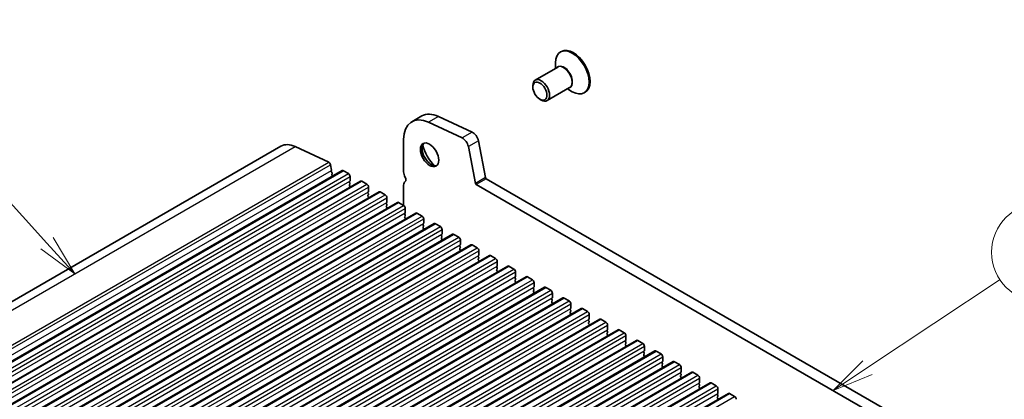
# Model space of a CAD drawing. Units: millimetres. Extents: x 51 to 6933, y 27 to 1433.
# Drawn here: x 958 to 1166, y 664 to 744 of the extents above; entities that cross this region are included whole.
import ezdxf

# ---------------------------------------------------------------- set-up
doc = ezdxf.new("R2010")
doc.units = ezdxf.units.MM
doc.header["$LTSCALE"] = 3.5
for name, color, linetype, lineweight in [('Symbol (TK)', 100, 'Continuous', 18), ('Visible (ISO)', 7, 'Continuous', 35), ('Visible Narrow (ISO)', 7, 'Continuous', 25)]:
    doc.layers.add(name, color=color, linetype=linetype, lineweight=lineweight)
doc.styles.add('Note Text (TK2)', font='MS PGothic.ttf')

# ---------------------------------------------------------------- blocks, each defined once
blk = doc.blocks.new('バルーン1')
at = {"layer": 'Symbol (TK)', "color": 100}
for p, q in [((275.402, 199.194), (267.906, 207.488)), ((277.078, 197.34), (275.773, 199.53)), ((275.031, 198.859), (277.078, 197.34)), ((275.402, 199.194), (277.078, 197.34))]:
    blk.add_line(p, q, dxfattribs=at)
at = {"layer": 'Symbol (TK)'}
blk.add_circle((265.899, 209.708), 3, dxfattribs=at)
at = {"layer": 'Symbol (TK)', "color": 7, "insert": (265.899, 209.69), "char_height": 2, "attachment_point": 5, "line_spacing_factor": 0.25, "style": 'Note Text (TK2)'}
blk.add_mtext('2', dxfattribs=at)
blk = doc.blocks.new('バルーン2')
at = {"layer": 'Symbol (TK)', "color": 100}
for p, q in [((324.979, 191.669), (332.989, 196.988)), ((324.702, 192.086), (322.896, 190.286)), ((324.979, 191.669), (322.896, 190.286)), ((322.896, 190.286), (325.256, 191.253))]:
    blk.add_line(p, q, dxfattribs=at)
at = {"layer": 'Symbol (TK)'}
blk.add_circle((335.479, 198.641), 3, dxfattribs=at)
at = {"layer": 'Symbol (TK)', "color": 7, "insert": (335.479, 198.635), "char_height": 2, "attachment_point": 5, "line_spacing_factor": 0.25, "style": 'Note Text (TK2)'}
blk.add_mtext('1', dxfattribs=at)

msp = doc.modelspace()

# ---------------------------------------------------------------- linework, layer by layer
at = {"layer": 'Visible (ISO)'}
for p, q in [((1072.7098, 737.7664), (1072.4977, 737.6439)), ((1071.4622, 734.1593), (1071.4622, 735.355)), ((1071.9213, 734.4244), (1067.1716, 731.6822)), ((1066.6538, 730.2111), (1066.6538, 730.5377)), ((1074.4213, 730.0943), (1069.6716, 727.352)), ((1073.9622, 729.8292), (1074.9977, 729.2313)), ((1077.7098, 729.1062), (1077.4977, 728.9837)), ((1068.1387, 727.6392), (1068.4216, 727.4759)), ((1043.1541, 724.0971), (1041.0328, 722.8723)), ((1051.6989, 719.4457), (1044.5986, 722.7555)), ((1046.7199, 723.9803), (1053.8202, 720.6704)), ((1039.3241, 719.0957), (1039.3241, 712.2971)), ((1055.1334, 718.8371), (1056.6334, 711.0438)), ((852.1532, 624.6267), (1013.3735, 717.7073)), ((1016.3991, 717.6082), (1023.4969, 714.2995)), ((1054.5121, 709.819), (1053.0121, 717.6124)), ((865.1259, 619.4577), (1026.3462, 712.5383)), ((1023.8704, 713.7771), (1024.0849, 712.6629)), ((1024.073, 712.5545), (1024.0233, 712.4736)), ((1024.0498, 712.2659), (1024.1888, 712.0288)), ((1026.5962, 712.5136), (1027.6569, 711.9012)), ((869.015, 617.2123), (1030.2353, 710.293)), ((1024.2153, 711.821), (1024.1648, 711.7388)), ((1024.1912, 711.531), (1024.295, 711.354)), ((1027.9822, 710.309), (1027.8973, 710.2274)), ((1027.8973, 710.0314), (1027.9822, 709.8518)), ((1028.0104, 711.2888), (1028.0104, 710.3907)), ((1030.4853, 710.2682), (1031.546, 709.6558)), ((1056.8049, 710.7901), (1227.9263, 611.9931)), ((872.9041, 614.967), (1034.1244, 708.0476)), ((1027.9822, 709.6558), (1027.8973, 709.5742)), ((1027.8973, 709.3782), (1027.9822, 709.1986)), ((1027.9822, 709.0026), (1027.9548, 708.9763)), ((1031.8712, 708.0636), (1031.7864, 707.982)), ((1031.8995, 709.0434), (1031.8995, 708.1453)), ((1034.3744, 708.0228), (1035.4351, 707.4105)), ((1039.3241, 709.464), (1039.3241, 705.1651)), ((1227.2579, 609.9295), (1054.6836, 709.5654)), ((1031.7864, 707.786), (1031.8712, 707.6064)), ((1031.8712, 707.4105), (1031.7864, 707.3288)), ((1031.7864, 707.1328), (1031.8712, 706.9532)), ((1031.8712, 706.7573), (1031.8439, 706.7309)), ((1035.7886, 706.7981), (1035.7886, 705.8999)), ((876.7931, 612.7216), (1038.0135, 705.8022)), ((1035.7603, 705.8183), (1035.6755, 705.7366)), ((1035.6755, 705.5407), (1035.7603, 705.361)), ((1035.7603, 705.1651), (1035.6755, 705.0834)), ((1035.6755, 704.8875), (1035.7603, 704.7078)), ((1035.7603, 704.5119), (1035.733, 704.4856)), ((1038.2635, 705.7775), (1039.3241, 705.1651)), ((1039.6777, 704.5527), (1039.6777, 703.6546)), ((880.6822, 610.4762), (1041.9026, 703.5569)), ((1039.6494, 703.5729), (1039.5646, 703.4913)), ((1039.5646, 703.2953), (1039.6494, 703.1157)), ((1039.6494, 702.9197), (1039.5646, 702.8381)), ((1039.5646, 702.6421), (1039.6494, 702.4625)), ((1039.6494, 702.2665), (1039.6221, 702.2402)), ((1042.1526, 703.5321), (1043.2132, 702.9197)), ((1043.5668, 702.3073), (1043.5668, 701.4092)), ((884.5713, 608.2309), (1045.7917, 701.3115)), ((1043.5385, 701.3276), (1043.4537, 701.2459)), ((1043.4537, 701.0499), (1043.5385, 700.8703)), ((1043.5385, 700.6744), (1043.4537, 700.5927)), ((1043.4537, 700.3967), (1043.5385, 700.2171)), ((1043.5385, 700.0212), (1043.5112, 699.9948)), ((1046.0417, 701.2867), (1047.1023, 700.6744)), ((1047.4559, 700.062), (1047.4559, 699.1638)), ((888.4604, 605.9855), (1049.6808, 699.0661)), ((1047.4276, 699.0822), (1047.3427, 699.0005)), ((1047.3427, 698.8046), (1047.4276, 698.6249)), ((1047.4276, 698.429), (1047.3427, 698.3473)), ((1047.3427, 698.1514), (1047.4276, 697.9718)), ((1047.4276, 697.7758), (1047.4002, 697.7495)), ((1049.9308, 699.0414), (1050.9914, 698.429)), ((1051.345, 697.8166), (1051.345, 696.9185)), ((892.3495, 603.7402), (1053.5698, 696.8208)), ((1051.3167, 696.8368), (1051.2318, 696.7552)), ((1051.2318, 696.5592), (1051.3167, 696.3796)), ((1051.3167, 696.1836), (1051.2318, 696.102)), ((1051.2318, 695.906), (1051.3167, 695.7264)), ((1051.3167, 695.5304), (1051.2893, 695.5041)), ((1053.8198, 696.796), (1054.8805, 696.1836)), ((1055.2341, 695.5713), (1055.2341, 694.6731)), ((896.2386, 601.4948), (1057.4589, 694.5754)), ((1055.2058, 694.5915), (1055.1209, 694.5098)), ((1055.1209, 694.3138), (1055.2058, 694.1342)), ((1055.2058, 693.9383), (1055.1209, 693.8566)), ((1055.1209, 693.6607), (1055.2058, 693.481)), ((1057.7089, 694.5506), (1058.7696, 693.9383)), ((900.1277, 599.2494), (1061.348, 692.33)), ((1055.2058, 693.2851), (1055.1784, 693.2587)), ((1059.0949, 692.3461), (1059.01, 692.2644)), ((1059.01, 692.0685), (1059.0949, 691.8889)), ((1059.0949, 691.6929), (1059.01, 691.6112)), ((1059.01, 691.4153), (1059.0949, 691.2357)), ((1059.1231, 693.3259), (1059.1231, 692.4277)), ((1061.598, 692.3053), (1062.6587, 691.6929)), ((904.0168, 597.0041), (1065.2371, 690.0847)), ((1059.0949, 691.0397), (1059.0675, 691.0134)), ((1062.9839, 690.1007), (1062.8991, 690.0191)), ((1062.8991, 689.8231), (1062.9839, 689.6435)), ((1062.9839, 689.4475), (1062.8991, 689.3659)), ((1063.0122, 691.0805), (1063.0122, 690.1824)), ((1065.4871, 690.0599), (1066.5478, 689.4475)), ((907.9058, 594.7587), (1069.1262, 687.8393)), ((1062.8991, 689.1699), (1062.9839, 688.9903)), ((1062.9839, 688.7943), (1062.9566, 688.768)), ((1066.873, 687.8554), (1066.7882, 687.7737)), ((1066.7882, 687.5778), (1066.873, 687.3981)), ((1066.873, 687.2022), (1066.7882, 687.1205)), ((1066.9013, 688.8352), (1066.9013, 687.937)), ((1069.3762, 687.8145), (1070.4368, 687.2022)), ((911.7949, 592.5133), (1073.0153, 685.5939)), ((1066.7882, 686.9246), (1066.873, 686.7449)), ((1066.873, 686.549), (1066.8457, 686.5226)), ((1070.7621, 685.61), (1070.6773, 685.5283)), ((1070.6773, 685.3324), (1070.7621, 685.1528)), ((1070.7904, 686.5898), (1070.7904, 685.6916)), ((1073.2653, 685.5692), (1074.3259, 684.9568)), ((915.684, 590.268), (1076.9044, 683.3486)), ((1070.7621, 684.9568), (1070.6773, 684.8751)), ((1070.6773, 684.6792), (1070.7621, 684.4996)), ((1070.7621, 684.3036), (1070.7348, 684.2773)), ((1074.6512, 683.3646), (1074.5664, 683.283)), ((1074.5664, 683.087), (1074.6512, 682.9074)), ((1074.6795, 684.3444), (1074.6795, 683.4463)), ((1077.1544, 683.3238), (1078.215, 682.7114)), ((919.5731, 588.0226), (1080.7934, 681.1032)), ((1074.6512, 682.7114), (1074.5664, 682.6298)), ((1074.5664, 682.4338), (1074.6512, 682.2542)), ((1074.6512, 682.0582), (1074.6239, 682.0319)), ((1078.5403, 681.1193), (1078.4554, 681.0376)), ((1078.5686, 682.0991), (1078.5686, 681.2009)), ((1081.0434, 681.0784), (1082.1041, 680.4661)), ((923.4622, 585.7772), (1084.6825, 678.8578)), ((1078.4554, 680.8417), (1078.5403, 680.662)), ((1078.5403, 680.4661), (1078.4554, 680.3844)), ((1078.4554, 680.1885), (1078.5403, 680.0088)), ((1078.5403, 679.8129), (1078.5129, 679.7866)), ((1082.4294, 678.8739), (1082.3445, 678.7922)), ((1082.4577, 679.8537), (1082.4577, 678.9555)), ((1084.9325, 678.8331), (1085.9932, 678.2207)), ((1082.3445, 678.5963), (1082.4294, 678.4167)), ((1082.4294, 678.2207), (1082.3445, 678.1391)), ((1082.3445, 677.9431), (1082.4294, 677.7635)), ((1082.4294, 677.5675), (1082.402, 677.5412)), ((1086.3467, 677.6083), (1086.3467, 676.7102)), ((927.3513, 583.5319), (1088.5716, 676.6125)), ((1086.3185, 676.6285), (1086.2336, 676.5469)), ((1086.2336, 676.3509), (1086.3185, 676.1713)), ((1086.3185, 675.9753), (1086.2336, 675.8937)), ((1086.2336, 675.6977), (1086.3185, 675.5181)), ((1086.3185, 675.3221), (1086.2911, 675.2958)), ((1088.8216, 676.5877), (1089.8823, 675.9753)), ((1090.2358, 675.363), (1090.2358, 674.4648)), ((931.2404, 581.2865), (1092.4607, 674.3671)), ((1090.2076, 674.3832), (1090.1227, 674.3015)), ((1090.1227, 674.1056), (1090.2076, 673.9259)), ((1090.2076, 673.73), (1090.1227, 673.6483)), ((1090.1227, 673.4524), (1090.2076, 673.2727)), ((1090.2076, 673.0768), (1090.1802, 673.0505)), ((1092.7107, 674.3423), (1093.7714, 673.73)), ((1094.1249, 673.1176), (1094.1249, 672.2195)), ((935.1295, 579.0411), (1096.3498, 672.1217)), ((1094.0966, 672.1378), (1094.0118, 672.0562)), ((1094.0118, 671.8602), (1094.0966, 671.6806)), ((1094.0966, 671.4846), (1094.0118, 671.403)), ((1094.0118, 671.207), (1094.0966, 671.0274)), ((1094.0966, 670.8314), (1094.0693, 670.8051)), ((1096.5998, 672.097), (1097.6605, 671.4846)), ((1098.014, 670.8722), (1098.014, 669.9741)), ((939.0185, 576.7958), (1100.2389, 669.8764)), ((1097.9857, 669.8924), (1097.9009, 669.8108)), ((1097.9009, 669.6148), (1097.9857, 669.4352)), ((1097.9857, 669.2392), (1097.9009, 669.1576)), ((1097.9009, 668.9616), (1097.9857, 668.782)), ((1097.9857, 668.586), (1097.9584, 668.5597)), ((1100.4889, 669.8516), (1101.5495, 669.2392)), ((1101.9031, 668.6269), (1101.9031, 667.7287)), ((942.9076, 574.5504), (1104.128, 667.631)), ((1101.8748, 667.6471), (1101.79, 667.5654)), ((1101.79, 667.3695), (1101.8748, 667.1898)), ((1101.8748, 666.9939), (1101.79, 666.9122)), ((1101.79, 666.7163), (1101.8748, 666.5366)), ((1101.8748, 666.3407), (1101.8475, 666.3144)), ((1104.378, 667.6062), (1105.4386, 666.9939)), ((1105.7922, 666.3815), (1105.7922, 665.4834)), ((946.7967, 572.305), (1108.0171, 665.3856)), ((1105.7639, 665.4017), (1105.679, 665.3201)), ((1105.679, 665.1241), (1105.7639, 664.9445)), ((1105.7639, 664.7485), (1105.679, 664.6669)), ((1105.679, 664.4709), (1105.7639, 664.2913)), ((1108.2671, 665.3609), (1109.3277, 664.7485))]:
    msp.add_line(p, q, dxfattribs=at)
for centre, major_axis, start_param, end_param in [((1074.9977, 733.3138), (2.5, -4.3301), 5.49778714, 10.21017612), ((1075.2098, 733.4363), (2.5, -4.3301), 0, 3.14159265), ((1068.4216, 729.5171), (1.25, -2.1651), 5.49778714, 10.21017612), ((1047.2791, 716.9524), (-4.125, 7.1447), 5.59378743, 6.28318531), ((1045.1578, 715.7276), (-4.125, 7.1447), 5.59378743, 7.06858347), ((1053.9335, 719.1826), (0.8747, -1.5151), 1.03099765, 2.44791717), ((1051.8122, 717.9579), (-0.8747, 1.5151), 4.1725903, 5.58950982), ((1016.8735, 711.6451), (-3.5, 6.0622), 5.59378743, 6.28318531), ((1045.1578, 716.0857), (1.375, -2.3816), 3.27051436, 6.1542636), ((1046.9255, 717.1063), (2.625, -4.5466), 4.20799092, 5.21678704), ((1023.528, 713.8754), (0.2497, -0.4324), 1.03151792, 2.44427488), ((1024.1487, 712.3256), (-0.1, 0.1732), 0.30346946, 1.58221769), ((1023.9477, 712.7025), (0.1, -0.1732), 0.30346946, 1.03039701), ((1026.5962, 712.1053), (-0.25, 0.433), 5.49778714, 6.28318531), ((1040.5616, 711.5827), (0.875, -1.5155), 3.92699081, 4.69398482), ((1024.2901, 711.5907), (-0.1, 0.1732), 0.30346946, 1.58221769), ((1024.0899, 711.9691), (0.1, -0.1732), 0.30346946, 1.58221769), ((1027.6569, 711.4929), (0.25, -0.433), 0.78539816, 2.35619449), ((1028.0104, 710.0641), (-0.1, 0.1732), 0.14189705, 1.42889927), ((1027.869, 710.4723), (0.1, -0.1732), 0.14189705, 0.78539816), ((1030.4853, 709.8599), (-0.25, 0.433), 5.49778714, 6.28318531), ((1040.5616, 708.7496), (-0.875, 1.5155), 0.01840415, 0.78539816), ((1039.2888, 710.901), (0.375, -0.6495), 0.01840416, 1.55239217), ((1056.8049, 710.9943), (0.125, -0.2165), 4.17198967, 5.49778714), ((1028.0104, 709.4109), (-0.1, 0.1732), 0.14189705, 1.42889927), ((1027.869, 709.8191), (0.1, -0.1732), 0.14189705, 1.42889927), ((1027.869, 709.1659), (0.1, -0.1732), 0.14189705, 1.42889927), ((1031.546, 709.2476), (0.25, -0.433), 0.78539816, 2.35619449), ((1031.8995, 707.8187), (-0.1, 0.1732), 0.14189705, 1.42889927), ((1031.7581, 708.2269), (0.1, -0.1732), 0.14189705, 0.78539816), ((1034.3744, 707.6146), (-0.25, 0.433), 5.49778714, 6.28318531), ((1054.6836, 709.7695), (-0.125, 0.2165), 1.03039701, 2.35619449), ((1031.8995, 707.1655), (-0.1, 0.1732), 0.14189705, 1.42889927), ((1031.7581, 707.5738), (0.1, -0.1732), 0.14189705, 1.42889927), ((1031.7581, 706.9206), (0.1, -0.1732), 0.14189705, 1.42889927), ((1035.4351, 707.0022), (0.25, -0.433), 0.78539816, 2.35619449), ((1035.6472, 705.9816), (0.1, -0.1732), 0.14189705, 0.78539816), ((1035.7886, 705.5733), (-0.1, 0.1732), 0.14189705, 1.42889927), ((1035.7886, 704.9201), (-0.1, 0.1732), 0.14189705, 1.42889927), ((1035.6472, 705.3284), (0.1, -0.1732), 0.14189705, 1.42889927), ((1035.6472, 704.6752), (0.1, -0.1732), 0.14189705, 1.42889927), ((1038.2635, 705.3692), (-0.25, 0.433), 5.49778714, 6.28318531), ((1039.3241, 704.7568), (0.25, -0.433), 0.78539816, 2.35619449), ((1039.6777, 703.328), (-0.1, 0.1732), 0.14189705, 1.42889927), ((1039.6777, 702.6748), (-0.1, 0.1732), 0.14189705, 1.42889927), ((1039.5363, 703.7362), (0.1, -0.1732), 0.14189705, 0.78539816), ((1039.5363, 703.083), (0.1, -0.1732), 0.14189705, 1.42889927), ((1039.5363, 702.4298), (0.1, -0.1732), 0.14189705, 1.42889927), ((1042.1526, 703.1238), (-0.25, 0.433), 5.49778714, 6.28318531), ((1043.2132, 702.5115), (0.25, -0.433), 0.78539816, 2.35619449), ((1043.5668, 701.0826), (-0.1, 0.1732), 0.14189705, 1.42889927), ((1043.5668, 700.4294), (-0.1, 0.1732), 0.14189705, 1.42889927), ((1043.4254, 701.4909), (0.1, -0.1732), 0.14189705, 0.78539816), ((1043.4254, 700.8377), (0.1, -0.1732), 0.14189705, 1.42889927), ((1043.4254, 700.1845), (0.1, -0.1732), 0.14189705, 1.42889927), ((1046.0417, 700.8785), (-0.25, 0.433), 5.49778714, 6.28318531), ((1047.1023, 700.2661), (0.25, -0.433), 0.78539816, 2.35619449), ((1047.4559, 698.8372), (-0.1, 0.1732), 0.14189705, 1.42889927), ((1047.4559, 698.184), (-0.1, 0.1732), 0.14189705, 1.42889927), ((1047.3145, 699.2455), (0.1, -0.1732), 0.14189705, 0.78539816), ((1047.3145, 698.5923), (0.1, -0.1732), 0.14189705, 1.42889927), ((1047.3145, 697.9391), (0.1, -0.1732), 0.14189705, 1.42889927), ((1049.9308, 698.6331), (-0.25, 0.433), 5.49778714, 6.28318531), ((1050.9914, 698.0207), (0.25, -0.433), 0.78539816, 2.35619449), ((1051.345, 696.5919), (-0.1, 0.1732), 0.14189705, 1.42889927), ((1051.345, 695.9387), (-0.1, 0.1732), 0.14189705, 1.42889927), ((1051.2035, 697.0001), (0.1, -0.1732), 0.14189705, 0.78539816), ((1051.2035, 696.3469), (0.1, -0.1732), 0.14189705, 1.42889927), ((1051.2035, 695.6937), (0.1, -0.1732), 0.14189705, 1.42889927), ((1053.8198, 696.3877), (-0.25, 0.433), 5.49778714, 6.28318531), ((1054.8805, 695.7754), (0.25, -0.433), 0.78539816, 2.35619449), ((1055.2341, 694.3465), (-0.1, 0.1732), 0.14189705, 1.42889927), ((1055.2341, 693.6933), (-0.1, 0.1732), 0.14189705, 1.42889927), ((1055.0926, 694.7548), (0.1, -0.1732), 0.14189705, 0.78539816), ((1055.0926, 694.1016), (0.1, -0.1732), 0.14189705, 1.42889927), ((1055.0926, 693.4484), (0.1, -0.1732), 0.14189705, 1.42889927), ((1057.7089, 694.1424), (-0.25, 0.433), 5.49778714, 6.28318531), ((1058.7696, 693.53), (0.25, -0.433), 0.78539816, 2.35619449), ((1059.1231, 692.1011), (-0.1, 0.1732), 0.14189705, 1.42889927), ((1059.1231, 691.4479), (-0.1, 0.1732), 0.14189705, 1.42889927), ((1058.9817, 692.5094), (0.1, -0.1732), 0.14189705, 0.78539816), ((1058.9817, 691.8562), (0.1, -0.1732), 0.14189705, 1.42889927), ((1061.598, 691.897), (-0.25, 0.433), 5.49778714, 6.28318531), ((1062.6587, 691.2846), (0.25, -0.433), 0.78539816, 2.35619449), ((1058.9817, 691.203), (0.1, -0.1732), 0.14189705, 1.42889927), ((1063.0122, 689.8558), (-0.1, 0.1732), 0.14189705, 1.42889927), ((1063.0122, 689.2026), (-0.1, 0.1732), 0.14189705, 1.42889927), ((1062.8708, 690.264), (0.1, -0.1732), 0.14189705, 0.78539816), ((1062.8708, 689.6108), (0.1, -0.1732), 0.14189705, 1.42889927), ((1065.4871, 689.6517), (-0.25, 0.433), 5.49778714, 6.28318531), ((1066.5478, 689.0393), (0.25, -0.433), 0.78539816, 2.35619449), ((1062.8708, 688.9576), (0.1, -0.1732), 0.14189705, 1.42889927), ((1066.9013, 687.6104), (-0.1, 0.1732), 0.14189705, 1.42889927), ((1066.7599, 688.0187), (0.1, -0.1732), 0.14189705, 0.78539816), ((1066.7599, 687.3655), (0.1, -0.1732), 0.14189705, 1.42889927), ((1069.3762, 687.4063), (-0.25, 0.433), 5.49778714, 6.28318531), ((1070.4368, 686.7939), (0.25, -0.433), 0.78539816, 2.35619449), ((1066.9013, 686.9572), (-0.1, 0.1732), 0.14189705, 1.42889927), ((1066.7599, 686.7123), (0.1, -0.1732), 0.14189705, 1.42889927), ((1070.7904, 685.365), (-0.1, 0.1732), 0.14189705, 1.42889927), ((1070.649, 685.7733), (0.1, -0.1732), 0.14189705, 0.78539816), ((1070.649, 685.1201), (0.1, -0.1732), 0.14189705, 1.42889927), ((1073.2653, 685.1609), (-0.25, 0.433), 5.49778714, 6.28318531), ((1070.7904, 684.7118), (-0.1, 0.1732), 0.14189705, 1.42889927), ((1070.649, 684.4669), (0.1, -0.1732), 0.14189705, 1.42889927), ((1074.3259, 684.5485), (0.25, -0.433), 0.78539816, 2.35619449), ((1074.6795, 683.1197), (-0.1, 0.1732), 0.14189705, 1.42889927), ((1074.5381, 683.5279), (0.1, -0.1732), 0.14189705, 0.78539816), ((1077.1544, 682.9156), (-0.25, 0.433), 5.49778714, 6.28318531), ((1074.6795, 682.4665), (-0.1, 0.1732), 0.14189705, 1.42889927), ((1074.5381, 682.8747), (0.1, -0.1732), 0.14189705, 1.42889927), ((1074.5381, 682.2215), (0.1, -0.1732), 0.14189705, 1.42889927), ((1078.215, 682.3032), (0.25, -0.433), 0.78539816, 2.35619449), ((1078.5686, 680.8743), (-0.1, 0.1732), 0.14189705, 1.42889927), ((1078.4272, 681.2826), (0.1, -0.1732), 0.14189705, 0.78539816), ((1081.0434, 680.6702), (-0.25, 0.433), 5.49778714, 6.28318531), ((1078.5686, 680.2211), (-0.1, 0.1732), 0.14189705, 1.42889927), ((1078.4272, 680.6294), (0.1, -0.1732), 0.14189705, 1.42889927), ((1078.4272, 679.9762), (0.1, -0.1732), 0.14189705, 1.42889927), ((1082.1041, 680.0578), (0.25, -0.433), 0.78539816, 2.35619449), ((1082.3162, 679.0372), (0.1, -0.1732), 0.14189705, 0.78539816), ((1084.9325, 678.4248), (-0.25, 0.433), 5.49778714, 6.28318531), ((1082.4577, 678.6289), (-0.1, 0.1732), 0.14189705, 1.42889927), ((1082.4577, 677.9758), (-0.1, 0.1732), 0.14189705, 1.42889927), ((1082.3162, 678.384), (0.1, -0.1732), 0.14189705, 1.42889927), ((1082.3162, 677.7308), (0.1, -0.1732), 0.14189705, 1.42889927), ((1085.9932, 677.8125), (0.25, -0.433), 0.78539816, 2.35619449), ((1086.3467, 676.3836), (-0.1, 0.1732), 0.14189705, 1.42889927), ((1086.3467, 675.7304), (-0.1, 0.1732), 0.14189705, 1.42889927), ((1086.2053, 676.7918), (0.1, -0.1732), 0.14189705, 0.78539816), ((1086.2053, 676.1386), (0.1, -0.1732), 0.14189705, 1.42889927), ((1086.2053, 675.4854), (0.1, -0.1732), 0.14189705, 1.42889927), ((1088.8216, 676.1795), (-0.25, 0.433), 5.49778714, 6.28318531), ((1089.8823, 675.5671), (0.25, -0.433), 0.78539816, 2.35619449), ((1090.2358, 674.1382), (-0.1, 0.1732), 0.14189705, 1.42889927), ((1090.2358, 673.485), (-0.1, 0.1732), 0.14189705, 1.42889927), ((1090.0944, 674.5465), (0.1, -0.1732), 0.14189705, 0.78539816), ((1090.0944, 673.8933), (0.1, -0.1732), 0.14189705, 1.42889927), ((1090.0944, 673.2401), (0.1, -0.1732), 0.14189705, 1.42889927), ((1092.7107, 673.9341), (-0.25, 0.433), 5.49778714, 6.28318531), ((1093.7714, 673.3217), (0.25, -0.433), 0.78539816, 2.35619449), ((1094.1249, 671.8929), (-0.1, 0.1732), 0.14189705, 1.42889927), ((1094.1249, 671.2397), (-0.1, 0.1732), 0.14189705, 1.42889927), ((1093.9835, 672.3011), (0.1, -0.1732), 0.14189705, 0.78539816), ((1093.9835, 671.6479), (0.1, -0.1732), 0.14189705, 1.42889927), ((1093.9835, 670.9947), (0.1, -0.1732), 0.14189705, 1.42889927), ((1096.5998, 671.6887), (-0.25, 0.433), 5.49778714, 6.28318531), ((1097.6605, 671.0764), (0.25, -0.433), 0.78539816, 2.35619449), ((1098.014, 669.6475), (-0.1, 0.1732), 0.14189705, 1.42889927), ((1098.014, 668.9943), (-0.1, 0.1732), 0.14189705, 1.42889927), ((1097.8726, 670.0557), (0.1, -0.1732), 0.14189705, 0.78539816), ((1097.8726, 669.4025), (0.1, -0.1732), 0.14189705, 1.42889927), ((1097.8726, 668.7493), (0.1, -0.1732), 0.14189705, 1.42889927), ((1100.4889, 669.4434), (-0.25, 0.433), 5.49778714, 6.28318531), ((1101.5495, 668.831), (0.25, -0.433), 0.78539816, 2.35619449), ((1101.9031, 667.4021), (-0.1, 0.1732), 0.14189705, 1.42889927), ((1101.9031, 666.7489), (-0.1, 0.1732), 0.14189705, 1.42889927), ((1101.7617, 667.8104), (0.1, -0.1732), 0.14189705, 0.78539816), ((1101.7617, 667.1572), (0.1, -0.1732), 0.14189705, 1.42889927), ((1101.7617, 666.504), (0.1, -0.1732), 0.14189705, 1.42889927), ((1104.378, 667.198), (-0.25, 0.433), 5.49778714, 6.28318531), ((1105.4386, 666.5856), (0.25, -0.433), 0.78539816, 2.35619449), ((1105.7922, 665.1568), (-0.1, 0.1732), 0.14189705, 1.42889927), ((1105.7922, 664.5036), (-0.1, 0.1732), 0.14189705, 1.42889927), ((1105.6508, 665.565), (0.1, -0.1732), 0.14189705, 0.78539816), ((1105.6508, 664.9118), (0.1, -0.1732), 0.14189705, 1.42889927), ((1105.6508, 664.2586), (0.1, -0.1732), 0.14189705, 1.42889927), ((1108.2671, 664.9526), (-0.25, 0.433), 5.49778714, 6.28318531), ((1109.3277, 664.3403), (0.25, -0.433), 0.78539816, 2.35619449)]:
    msp.add_ellipse(centre, major_axis=major_axis, ratio=0.57735027, start_param=start_param, end_param=end_param, dxfattribs=at)
for centre, major_axis in [((1068.1387, 729.3538), (1.05, -1.8187)), ((1044.8042, 715.8816), (1.375, -2.3816))]:
    msp.add_ellipse(centre, major_axis=major_axis, ratio=0.57735027, dxfattribs=at)
at = {"layer": 'Visible Narrow (ISO)'}
for p, q in [((1046.7199, 723.9803), (1044.5986, 722.7555)), ((1053.8202, 720.6704), (1051.6989, 719.4457)), ((1055.1334, 718.8371), (1053.0121, 717.6124)), ((855.1787, 624.5276), (1016.3991, 717.6082)), ((862.2766, 621.2189), (1023.4969, 714.2995)), ((862.6501, 620.6964), (1023.8704, 713.7771)), ((862.8526, 619.4739), (1024.073, 712.5545)), ((865.3759, 619.4329), (1026.5962, 712.5136)), ((866.4365, 618.8206), (1027.6569, 711.9012)), ((866.7618, 617.2284), (1027.9822, 710.309)), ((866.7901, 618.2082), (1028.0104, 711.2888)), ((869.265, 617.1876), (1030.4853, 710.2682)), ((1056.6334, 711.0438), (1054.5121, 709.819)), ((1056.8049, 710.7901), (1054.6836, 709.5654)), ((870.3256, 616.5752), (1031.546, 709.6558)), ((870.6509, 614.983), (1031.8712, 708.0636)), ((870.6792, 615.9628), (1031.8995, 709.0434)), ((873.1541, 614.9422), (1034.3744, 708.0228)), ((874.2147, 614.3298), (1035.4351, 707.4105)), ((874.5683, 613.7175), (1035.7886, 706.7981)), ((874.54, 612.7377), (1035.7603, 705.8183)), ((877.0431, 612.6968), (1038.2635, 705.7775)), ((878.1038, 612.0845), (1039.3241, 705.1651)), ((878.4574, 611.4721), (1039.6777, 704.5527)), ((878.4291, 610.4923), (1039.6494, 703.5729)), ((880.9322, 610.4515), (1042.1526, 703.5321)), ((881.9929, 609.8391), (1043.2132, 702.9197)), ((882.3464, 609.2267), (1043.5668, 702.3073)), ((882.3182, 608.2469), (1043.5385, 701.3276)), ((884.8213, 608.2061), (1046.0417, 701.2867)), ((885.882, 607.5937), (1047.1023, 700.6744)), ((886.2355, 606.9814), (1047.4559, 700.062)), ((886.2072, 606.0016), (1047.4276, 699.0822)), ((888.7104, 605.9608), (1049.9308, 699.0414)), ((889.7711, 605.3484), (1050.9914, 698.429)), ((890.1246, 604.736), (1051.345, 697.8166)), ((890.0963, 603.7562), (1051.3167, 696.8368)), ((892.5995, 603.7154), (1053.8198, 696.796)), ((893.6602, 603.103), (1054.8805, 696.1836)), ((894.0137, 602.4906), (1055.2341, 695.5713)), ((893.9854, 601.5108), (1055.2058, 694.5915)), ((896.4886, 601.47), (1057.7089, 694.5506)), ((897.5492, 600.8576), (1058.7696, 693.9383)), ((897.8745, 599.2655), (1059.0949, 692.3461)), ((897.9028, 600.2453), (1059.1231, 693.3259)), ((900.3777, 599.2247), (1061.598, 692.3053)), ((901.4383, 598.6123), (1062.6587, 691.6929)), ((901.7636, 597.0201), (1062.9839, 690.1007)), ((901.7919, 597.9999), (1063.0122, 691.0805)), ((904.2668, 596.9793), (1065.4871, 690.0599)), ((905.3274, 596.3669), (1066.5478, 689.4475)), ((905.6527, 594.7747), (1066.873, 687.8554)), ((905.681, 595.7545), (1066.9013, 688.8352)), ((908.1558, 594.7339), (1069.3762, 687.8145)), ((909.2165, 594.1216), (1070.4368, 687.2022)), ((909.5418, 592.5294), (1070.7621, 685.61)), ((909.5701, 593.5092), (1070.7904, 686.5898)), ((912.0449, 592.4886), (1073.2653, 685.5692)), ((913.1056, 591.8762), (1074.3259, 684.9568)), ((913.4309, 590.284), (1074.6512, 683.3646)), ((913.4591, 591.2638), (1074.6795, 684.3444)), ((915.934, 590.2432), (1077.1544, 683.3238)), ((916.9947, 589.6308), (1078.215, 682.7114)), ((917.3199, 588.0387), (1078.5403, 681.1193)), ((917.3482, 589.0184), (1078.5686, 682.0991)), ((919.8231, 587.9978), (1081.0434, 681.0784)), ((920.8838, 587.3855), (1082.1041, 680.4661)), ((921.209, 585.7933), (1082.4294, 678.8739)), ((921.2373, 586.7731), (1082.4577, 679.8537)), ((923.7122, 585.7525), (1084.9325, 678.8331)), ((924.7728, 585.1401), (1085.9932, 678.2207)), ((925.1264, 584.5277), (1086.3467, 677.6083)), ((925.0981, 583.5479), (1086.3185, 676.6285)), ((927.6013, 583.5071), (1088.8216, 676.5877)), ((928.6619, 582.8947), (1089.8823, 675.9753)), ((929.0155, 582.2824), (1090.2358, 675.363)), ((928.9872, 581.3026), (1090.2076, 674.3832)), ((931.4904, 581.2617), (1092.7107, 674.3423)), ((932.551, 580.6494), (1093.7714, 673.73)), ((932.9046, 580.037), (1094.1249, 673.1176)), ((932.8763, 579.0572), (1094.0966, 672.1378)), ((935.3795, 579.0164), (1096.5998, 672.097)), ((936.4401, 578.404), (1097.6605, 671.4846)), ((936.7937, 577.7916), (1098.014, 670.8722)), ((936.7654, 576.8118), (1097.9857, 669.8924)), ((939.2685, 576.771), (1100.4889, 669.8516)), ((940.3292, 576.1586), (1101.5495, 669.2392)), ((940.6828, 575.5463), (1101.9031, 668.6269)), ((940.6545, 574.5665), (1101.8748, 667.6471)), ((943.1576, 574.5256), (1104.378, 667.6062)), ((944.2183, 573.9133), (1105.4386, 666.9939)), ((944.5718, 573.3009), (1105.7922, 666.3815)), ((944.5436, 572.3211), (1105.7639, 665.4017)), ((947.0467, 572.2803), (1108.2671, 665.3609)), ((948.1074, 571.6679), (1109.3277, 664.7485))]:
    msp.add_line(p, q, dxfattribs=at)
for centre, major_axis, start_param, end_param in [((1073.2713, 732.3171), (1.2793, -2.2158), 6.06878897, 9.6391743), ((1073.1713, 732.2594), (-1.25, 2.1651), 3.14159265, 6.28318531)]:
    msp.add_ellipse(centre, major_axis=major_axis, ratio=0.57735027, start_param=start_param, end_param=end_param, dxfattribs=at)

# ---------------------------------------------------------------- block references
at = {"layer": 'Symbol (TK)', "xscale": 3.5, "yscale": 3.5, "zscale": 3.5}
for name in ['バルーン1', 'バルーン2']:
    msp.add_blockref(name, (0, 0), dxfattribs=at)

doc.saveas('drawing.dxf')
